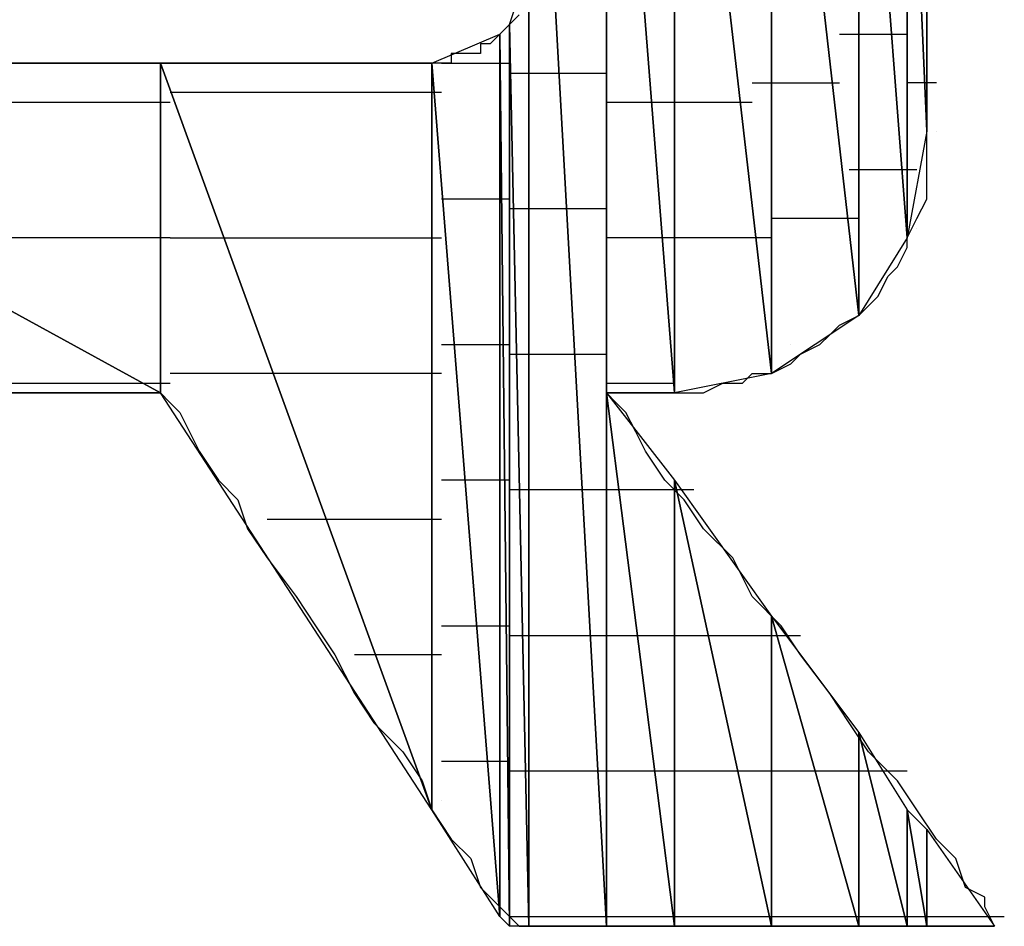
# Model space of a CAD drawing. Units: inches. Extents: x -3.71 to 3.54, y -2.77 to 2.89.
# Drawn here: x -3.05 to -2.98, y -2.16 to -2.1 of the extents above; entities that cross this region are included whole.
import ezdxf

# ---------------------------------------------------------------- set-up
doc = ezdxf.new("R2010")
doc.units = ezdxf.units.IN
doc.header["$MEASUREMENT"] = 0
doc.layers.add('Layer 1', color=7, linetype='Continuous')

msp = doc.modelspace()

# ---------------------------------------------------------------- linework, layer by layer
at = {"layer": 'Layer 1', "lineweight": 25}
for points in [[(-3.013193, -2.161807), (-3.013193, -2.161807), (-3.013193, -2.061807), (-3.013193, -2.061807)], [(-3.013193, -2.061807), (-3.013193, -2.061807), (-3.007638, -2.161807), (-3.007638, -2.161807)], [(-3.007638, -2.161807), (-3.007638, -2.161807), (-3.013193, -2.061807), (-3.013193, -2.061807)], [(-3.007638, -2.061807), (-3.007638, -2.061807), (-3.007638, -2.161807), (-3.007638, -2.161807)], [(-3.007638, -2.12361), (-3.007638, -2.12361), (-3.007638, -2.061807), (-3.007638, -2.061807)], [(-3.007638, -2.061807), (-3.007638, -2.061807), (-3.00278, -2.12361), (-3.00278, -2.12361)], [(-3.00278, -2.12361), (-3.00278, -2.12361), (-3.007638, -2.061807), (-3.007638, -2.061807)], [(-3.00278, -2.061807), (-3.00278, -2.061807), (-3.00278, -2.12361), (-3.00278, -2.12361)], [(-3.00278, -2.12361), (-3.00278, -2.12361), (-3.00278, -2.061807), (-3.00278, -2.061807)], [(-3.00278, -2.061807), (-3.00278, -2.061807), (-2.995835, -2.122224), (-2.995835, -2.122224)], [(-2.995835, -2.122224), (-2.995835, -2.122224), (-3.00278, -2.061807), (-3.00278, -2.061807)], [(-2.995835, -2.063197), (-2.995835, -2.063197), (-2.995835, -2.122224), (-2.995835, -2.122224)], [(-2.995835, -2.122224), (-2.995835, -2.122224), (-2.995835, -2.063197), (-2.995835, -2.063197)], [(-2.995835, -2.063197), (-2.995835, -2.063197), (-2.989583, -2.118055), (-2.989583, -2.118055)], [(-2.989583, -2.118055), (-2.989583, -2.118055), (-2.995835, -2.063197), (-2.995835, -2.063197)], [(-2.989583, -2.067362), (-2.989583, -2.067362), (-2.989583, -2.118055), (-2.989583, -2.118055)], [(-2.989583, -2.118055), (-2.989583, -2.118055), (-2.989583, -2.067362), (-2.989583, -2.067362)], [(-2.989583, -2.067362), (-2.989583, -2.067362), (-2.98611, -2.1125), (-2.98611, -2.1125)], [(-2.98611, -2.1125), (-2.98611, -2.1125), (-2.989583, -2.067362), (-2.989583, -2.067362)], [(-2.98611, -2.072917), (-2.98611, -2.072917), (-2.98611, -2.1125), (-2.98611, -2.1125)], [(-2.98611, -2.1125), (-2.98611, -2.1125), (-2.98611, -2.072917), (-2.98611, -2.072917)], [(-2.98611, -2.072917), (-2.98611, -2.072917), (-2.98472, -2.104862), (-2.98472, -2.104862)], [(-2.98472, -2.104862), (-2.98472, -2.104862), (-2.98611, -2.072917), (-2.98611, -2.072917)], [(-2.98472, -2.080555), (-2.98472, -2.080555), (-2.98472, -2.104862), (-2.98472, -2.104862)], [(-3.014583, -2.097224), (-3.014583, -2.097224), (-3.013193, -2.093055), (-3.013193, -2.093055)], [(-3.013193, -2.093055), (-3.013193, -2.093055), (-3.013193, -2.161807), (-3.013193, -2.161807)], [(-2.98472, -2.097224), (-2.98472, -2.097224), (-2.98472, -2.095835), (-2.98472, -2.095835)], [(-3.01389, -2.096528), (-3.01389, -2.096528), (-3.014583, -2.097224), (-3.014583, -2.097224)], [(-3.01528, -2.097917), (-3.01528, -2.097917), (-3.014583, -2.097224), (-3.014583, -2.097224)], [(-3.014583, -2.097224), (-3.014583, -2.097224), (-3.01528, -2.097917), (-3.01528, -2.097917)], [(-3.014583, -2.097224), (-3.014583, -2.097224), (-3.014583, -2.161807), (-3.014583, -2.161807)], [(-3.014583, -2.161807), (-3.014583, -2.161807), (-3.014583, -2.097224), (-3.014583, -2.097224)], [(-3.014583, -2.097224), (-3.014583, -2.097224), (-3.013193, -2.161807), (-3.013193, -2.161807)], [(-3.013193, -2.161807), (-3.013193, -2.161807), (-3.014583, -2.097224), (-3.014583, -2.097224)], [(-2.98472, -2.09861), (-2.98472, -2.09861), (-2.98472, -2.097224), (-2.98472, -2.097224)], [(-3.020138, -2.1), (-3.020138, -2.1), (-3.01528, -2.097917), (-3.01528, -2.097917)], [(-3.01528, -2.097917), (-3.01528, -2.097917), (-3.015972, -2.09861), (-3.015972, -2.09861)], [(-3.01528, -2.097917), (-3.01528, -2.097917), (-3.01528, -2.16111), (-3.01528, -2.16111)], [(-3.01528, -2.16111), (-3.01528, -2.16111), (-3.01528, -2.097917), (-3.01528, -2.097917)], [(-3.01528, -2.097917), (-3.01528, -2.097917), (-3.01528, -2.16111), (-3.01528, -2.16111)], [(-3.01528, -2.16111), (-3.01528, -2.16111), (-3.01528, -2.097917), (-3.01528, -2.097917)], [(-3.01528, -2.097917), (-3.01528, -2.097917), (-3.01528, -2.097917), (-3.01528, -2.097917)], [(-3.01528, -2.097917), (-3.01528, -2.097917), (-3.01528, -2.16111), (-3.01528, -2.16111)], [(-3.01528, -2.16111), (-3.01528, -2.16111), (-3.01528, -2.097917), (-3.01528, -2.097917)], [(-3.01528, -2.097917), (-3.01528, -2.097917), (-3.014583, -2.161807), (-3.014583, -2.161807)], [(-3.014583, -2.161807), (-3.014583, -2.161807), (-3.01528, -2.097917), (-3.01528, -2.097917)], [(-2.990972, -2.097917), (-2.990972, -2.097917), (-2.989583, -2.097917), (-2.989583, -2.097917)], [(-2.989583, -2.097917), (-2.989583, -2.097917), (-2.98611, -2.097917), (-2.98611, -2.097917)], [(-3.015972, -2.09861), (-3.015972, -2.09861), (-3.016665, -2.09861), (-3.016665, -2.09861)], [(-3.016665, -2.09861), (-3.016665, -2.09861), (-3.016665, -2.099307), (-3.016665, -2.099307)], [(-2.98472, -2.1), (-2.98472, -2.1), (-2.98472, -2.09861), (-2.98472, -2.09861)], [(-3.018055, -2.099307), (-3.018055, -2.099307), (-3.018752, -2.099307), (-3.018752, -2.099307)], [(-3.018752, -2.099307), (-3.018752, -2.099307), (-3.018752, -2.1), (-3.018752, -2.1)], [(-3.017362, -2.099307), (-3.017362, -2.099307), (-3.018055, -2.099307), (-3.018055, -2.099307)], [(-3.016665, -2.099307), (-3.016665, -2.099307), (-3.017362, -2.099307), (-3.017362, -2.099307)], [(-3.017362, -2.099307), (-3.017362, -2.099307), (-3.017362, -2.099307), (-3.017362, -2.099307)], [(-3.082638, -2.1), (-3.082638, -2.1), (-3.039583, -2.12361), (-3.039583, -2.12361)], [(-3.039583, -2.12361), (-3.039583, -2.12361), (-3.082638, -2.1), (-3.082638, -2.1)], [(-3.082638, -2.1), (-3.082638, -2.1), (-3.039583, -2.1), (-3.039583, -2.1)], [(-3.04861, -2.1), (-3.04861, -2.1), (-3.054165, -2.1), (-3.054165, -2.1)], [(-3.043752, -2.1), (-3.043752, -2.1), (-3.04861, -2.1), (-3.04861, -2.1)], [(-3.03889, -2.1), (-3.03889, -2.1), (-3.043752, -2.1), (-3.043752, -2.1)], [(-3.039583, -2.1), (-3.039583, -2.1), (-3.039583, -2.12361), (-3.039583, -2.12361)], [(-3.039583, -2.12361), (-3.039583, -2.12361), (-3.039583, -2.1), (-3.039583, -2.1)], [(-3.039583, -2.1), (-3.039583, -2.1), (-3.020138, -2.153472), (-3.020138, -2.153472)], [(-3.020138, -2.153472), (-3.020138, -2.153472), (-3.039583, -2.1), (-3.039583, -2.1)], [(-3.039583, -2.1), (-3.039583, -2.1), (-3.020138, -2.1), (-3.020138, -2.1)], [(-3.034028, -2.1), (-3.034028, -2.1), (-3.03889, -2.1), (-3.03889, -2.1)], [(-3.030555, -2.1), (-3.030555, -2.1), (-3.034028, -2.1), (-3.034028, -2.1)], [(-3.027083, -2.1), (-3.027083, -2.1), (-3.030555, -2.1), (-3.030555, -2.1)], [(-3.02361, -2.1), (-3.02361, -2.1), (-3.027083, -2.1), (-3.027083, -2.1)], [(-3.021528, -2.1), (-3.021528, -2.1), (-3.02361, -2.1), (-3.02361, -2.1)], [(-3.020138, -2.1), (-3.020138, -2.1), (-3.021528, -2.1), (-3.021528, -2.1)], [(-3.020138, -2.1), (-3.020138, -2.1), (-3.020138, -2.153472), (-3.020138, -2.153472)], [(-3.020138, -2.153472), (-3.020138, -2.153472), (-3.020138, -2.1), (-3.020138, -2.1)], [(-3.020138, -2.1), (-3.020138, -2.1), (-3.020138, -2.153472), (-3.020138, -2.153472)], [(-3.020138, -2.153472), (-3.020138, -2.153472), (-3.020138, -2.1), (-3.020138, -2.1)], [(-3.020138, -2.1), (-3.020138, -2.1), (-3.020138, -2.1), (-3.020138, -2.1)], [(-3.020138, -2.1), (-3.020138, -2.1), (-3.020138, -2.153472), (-3.020138, -2.153472)], [(-3.020138, -2.153472), (-3.020138, -2.153472), (-3.020138, -2.1), (-3.020138, -2.1)], [(-3.020138, -2.1), (-3.020138, -2.1), (-3.01528, -2.16111), (-3.01528, -2.16111)], [(-3.01528, -2.16111), (-3.01528, -2.16111), (-3.020138, -2.1), (-3.020138, -2.1)], [(-3.019445, -2.1), (-3.019445, -2.1), (-3.020138, -2.1), (-3.020138, -2.1)], [(-3.020138, -2.1), (-3.020138, -2.1), (-3.020138, -2.1), (-3.020138, -2.1)], [(-3.019445, -2.1), (-3.019445, -2.1), (-3.018752, -2.1), (-3.018752, -2.1)], [(-3.018752, -2.1), (-3.018752, -2.1), (-3.019445, -2.1), (-3.019445, -2.1)], [(-3.018752, -2.1), (-3.018752, -2.1), (-3.014583, -2.1), (-3.014583, -2.1)], [(-3.014583, -2.1), (-3.014583, -2.1), (-3.014583, -2.1), (-3.014583, -2.1)], [(-3.014583, -2.1), (-3.014583, -2.1), (-3.014583, -2.1), (-3.014583, -2.1)], [(-2.98472, -2.10139), (-2.98472, -2.10139), (-2.98472, -2.1), (-2.98472, -2.1)], [(-3.014583, -2.100697), (-3.014583, -2.100697), (-3.014583, -2.100697), (-3.014583, -2.100697)], [(-3.014583, -2.100697), (-3.014583, -2.100697), (-3.014583, -2.100697), (-3.014583, -2.100697)], [(-3.014583, -2.100697), (-3.014583, -2.100697), (-3.01389, -2.100697), (-3.01389, -2.100697)], [(-3.01389, -2.100697), (-3.01389, -2.100697), (-3.0125, -2.100697), (-3.0125, -2.100697)], [(-3.0125, -2.100697), (-3.0125, -2.100697), (-3.010417, -2.100697), (-3.010417, -2.100697)], [(-3.010417, -2.100697), (-3.010417, -2.100697), (-3.007638, -2.100697), (-3.007638, -2.100697)], [(-2.99722, -2.10139), (-2.99722, -2.10139), (-2.995138, -2.10139), (-2.995138, -2.10139)], [(-2.995138, -2.10139), (-2.995138, -2.10139), (-2.990972, -2.10139), (-2.990972, -2.10139)], [(-2.985417, -2.10139), (-2.985417, -2.10139), (-2.98611, -2.10139), (-2.98611, -2.10139)], [(-2.984028, -2.10139), (-2.984028, -2.10139), (-2.985417, -2.10139), (-2.985417, -2.10139)], [(-2.98472, -2.102083), (-2.98472, -2.102083), (-2.98472, -2.10139), (-2.98472, -2.10139)], [(-3.0375, -2.102083), (-3.0375, -2.102083), (-3.03889, -2.102083), (-3.03889, -2.102083)], [(-3.019445, -2.102083), (-3.019445, -2.102083), (-3.0375, -2.102083), (-3.0375, -2.102083)], [(-3.019445, -2.102083), (-3.019445, -2.102083), (-3.019445, -2.102083), (-3.019445, -2.102083)], [(-3.019445, -2.102083), (-3.019445, -2.102083), (-3.019445, -2.102083), (-3.019445, -2.102083)], [(-2.98472, -2.103472), (-2.98472, -2.103472), (-2.98472, -2.102083), (-2.98472, -2.102083)], [(-3.075693, -2.10278), (-3.075693, -2.10278), (-3.03889, -2.10278), (-3.03889, -2.10278)], [(-3.007638, -2.10278), (-3.007638, -2.10278), (-3.004165, -2.10278), (-3.004165, -2.10278)], [(-3.004165, -2.10278), (-3.004165, -2.10278), (-3.00278, -2.10278), (-3.00278, -2.10278)], [(-3.00278, -2.10278), (-3.00278, -2.10278), (-2.99722, -2.10278), (-2.99722, -2.10278)], [(-2.98472, -2.104169), (-2.98472, -2.104169), (-2.98472, -2.103472), (-2.98472, -2.103472)], [(-2.98472, -2.104862), (-2.98472, -2.104862), (-2.98472, -2.104169), (-2.98472, -2.104169)], [(-2.98472, -2.104169), (-2.98472, -2.104169), (-2.98472, -2.104169), (-2.98472, -2.104169)], [(-2.98472, -2.104862), (-2.98472, -2.104862), (-2.98611, -2.1125), (-2.98611, -2.1125)], [(-2.98472, -2.106252), (-2.98472, -2.106252), (-2.98472, -2.104862), (-2.98472, -2.104862)], [(-2.984028, -2.104862), (-2.984028, -2.104862), (-2.984028, -2.104862), (-2.984028, -2.104862)], [(-2.98472, -2.107638), (-2.98472, -2.107638), (-2.98472, -2.106252), (-2.98472, -2.106252)], [(-2.989583, -2.107638), (-2.989583, -2.107638), (-2.99028, -2.107638), (-2.99028, -2.107638)], [(-2.985417, -2.107638), (-2.985417, -2.107638), (-2.989583, -2.107638), (-2.989583, -2.107638)], [(-2.98472, -2.109028), (-2.98472, -2.109028), (-2.98472, -2.107638), (-2.98472, -2.107638)], [(-2.98472, -2.109724), (-2.98472, -2.109724), (-2.98472, -2.109028), (-2.98472, -2.109028)], [(-3.018055, -2.109724), (-3.018055, -2.109724), (-3.019445, -2.109724), (-3.019445, -2.109724)], [(-3.014583, -2.109724), (-3.014583, -2.109724), (-3.018055, -2.109724), (-3.018055, -2.109724)], [(-3.014583, -2.109724), (-3.014583, -2.109724), (-3.014583, -2.109724), (-3.014583, -2.109724)], [(-3.014583, -2.109724), (-3.014583, -2.109724), (-3.014583, -2.109724), (-3.014583, -2.109724)], [(-2.985417, -2.11111), (-2.985417, -2.11111), (-2.98472, -2.109724), (-2.98472, -2.109724)], [(-3.014583, -2.110417), (-3.014583, -2.110417), (-3.014583, -2.110417), (-3.014583, -2.110417)], [(-3.014583, -2.110417), (-3.014583, -2.110417), (-3.014583, -2.110417), (-3.014583, -2.110417)], [(-3.01389, -2.110417), (-3.01389, -2.110417), (-3.014583, -2.110417), (-3.014583, -2.110417)], [(-3.0125, -2.110417), (-3.0125, -2.110417), (-3.01389, -2.110417), (-3.01389, -2.110417)], [(-3.00972, -2.110417), (-3.00972, -2.110417), (-3.0125, -2.110417), (-3.0125, -2.110417)], [(-3.007638, -2.110417), (-3.007638, -2.110417), (-3.00972, -2.110417), (-3.00972, -2.110417)], [(-2.995138, -2.11111), (-2.995138, -2.11111), (-2.995835, -2.11111), (-2.995835, -2.11111)], [(-2.989583, -2.11111), (-2.989583, -2.11111), (-2.995138, -2.11111), (-2.995138, -2.11111)], [(-2.98611, -2.1125), (-2.98611, -2.1125), (-2.985417, -2.11111), (-2.985417, -2.11111)], [(-2.985417, -2.111807), (-2.985417, -2.111807), (-2.985417, -2.111807), (-2.985417, -2.111807)], [(-2.985417, -2.111807), (-2.985417, -2.111807), (-2.985417, -2.111807), (-2.985417, -2.111807)], [(-3.03889, -2.1125), (-3.03889, -2.1125), (-3.056945, -2.1125), (-3.056945, -2.1125)], [(-3.03889, -2.1125), (-3.03889, -2.1125), (-3.033335, -2.1125), (-3.033335, -2.1125)], [(-3.033335, -2.1125), (-3.033335, -2.1125), (-3.019445, -2.1125), (-3.019445, -2.1125)], [(-3.019445, -2.1125), (-3.019445, -2.1125), (-3.019445, -2.1125), (-3.019445, -2.1125)], [(-3.019445, -2.1125), (-3.019445, -2.1125), (-3.019445, -2.1125), (-3.019445, -2.1125)], [(-3.003472, -2.1125), (-3.003472, -2.1125), (-3.007638, -2.1125), (-3.007638, -2.1125)], [(-3.00278, -2.1125), (-3.00278, -2.1125), (-3.003472, -2.1125), (-3.003472, -2.1125)], [(-2.995835, -2.1125), (-2.995835, -2.1125), (-3.00278, -2.1125), (-3.00278, -2.1125)], [(-2.98611, -2.1125), (-2.98611, -2.1125), (-2.989583, -2.118055), (-2.989583, -2.118055)], [(-2.98611, -2.113197), (-2.98611, -2.113197), (-2.98611, -2.1125), (-2.98611, -2.1125)], [(-2.986807, -2.114583), (-2.986807, -2.114583), (-2.98611, -2.113197), (-2.98611, -2.113197)], [(-2.9875, -2.11528), (-2.9875, -2.11528), (-2.986807, -2.114583), (-2.986807, -2.114583)], [(-2.988193, -2.116669), (-2.988193, -2.116669), (-2.9875, -2.11528), (-2.9875, -2.11528)], [(-2.98889, -2.117362), (-2.98889, -2.117362), (-2.988193, -2.116669), (-2.988193, -2.116669)], [(-2.989583, -2.118055), (-2.989583, -2.118055), (-2.98889, -2.117362), (-2.98889, -2.117362)], [(-2.989583, -2.118055), (-2.989583, -2.118055), (-2.995835, -2.122224), (-2.995835, -2.122224)], [(-2.990972, -2.118752), (-2.990972, -2.118752), (-2.989583, -2.118055), (-2.989583, -2.118055)], [(-2.989583, -2.118055), (-2.989583, -2.118055), (-2.989583, -2.118055), (-2.989583, -2.118055)], [(-2.989583, -2.118055), (-2.989583, -2.118055), (-2.989583, -2.118055), (-2.989583, -2.118055)], [(-2.991665, -2.119445), (-2.991665, -2.119445), (-2.990972, -2.118752), (-2.990972, -2.118752)], [(-2.992362, -2.120138), (-2.992362, -2.120138), (-2.991665, -2.119445), (-2.991665, -2.119445)], [(-3.019445, -2.120138), (-3.019445, -2.120138), (-3.017362, -2.120138), (-3.017362, -2.120138)], [(-3.017362, -2.120138), (-3.017362, -2.120138), (-3.014583, -2.120138), (-3.014583, -2.120138)], [(-3.014583, -2.120138), (-3.014583, -2.120138), (-3.014583, -2.120138), (-3.014583, -2.120138)], [(-3.014583, -2.120138), (-3.014583, -2.120138), (-3.014583, -2.120138), (-3.014583, -2.120138)], [(-2.994445, -2.120138), (-2.994445, -2.120138), (-2.994445, -2.120138), (-2.994445, -2.120138)], [(-2.993752, -2.120835), (-2.993752, -2.120835), (-2.992362, -2.120138), (-2.992362, -2.120138)], [(-3.014583, -2.120835), (-3.014583, -2.120835), (-3.014583, -2.120835), (-3.014583, -2.120835)], [(-3.014583, -2.120835), (-3.014583, -2.120835), (-3.014583, -2.120835), (-3.014583, -2.120835)], [(-3.014583, -2.120835), (-3.014583, -2.120835), (-3.013193, -2.120835), (-3.013193, -2.120835)], [(-3.013193, -2.120835), (-3.013193, -2.120835), (-3.0125, -2.120835), (-3.0125, -2.120835)], [(-3.0125, -2.120835), (-3.0125, -2.120835), (-3.009028, -2.120835), (-3.009028, -2.120835)], [(-3.009028, -2.120835), (-3.009028, -2.120835), (-3.007638, -2.120835), (-3.007638, -2.120835)], [(-2.994445, -2.121528), (-2.994445, -2.121528), (-2.993752, -2.120835), (-2.993752, -2.120835)], [(-2.995835, -2.122224), (-2.995835, -2.122224), (-2.994445, -2.121528), (-2.994445, -2.121528)], [(-2.995138, -2.121528), (-2.995138, -2.121528), (-2.995138, -2.121528), (-2.995138, -2.121528)], [(-2.995138, -2.121528), (-2.995138, -2.121528), (-2.995138, -2.121528), (-2.995138, -2.121528)], [(-3.029862, -2.122224), (-3.029862, -2.122224), (-3.03889, -2.122224), (-3.03889, -2.122224)], [(-3.019445, -2.122224), (-3.019445, -2.122224), (-3.029862, -2.122224), (-3.029862, -2.122224)], [(-3.019445, -2.122224), (-3.019445, -2.122224), (-3.019445, -2.122224), (-3.019445, -2.122224)], [(-3.019445, -2.122224), (-3.019445, -2.122224), (-3.019445, -2.122224), (-3.019445, -2.122224)], [(-2.995835, -2.122224), (-2.995835, -2.122224), (-3.00278, -2.12361), (-3.00278, -2.12361)], [(-2.997917, -2.122917), (-2.997917, -2.122917), (-2.99722, -2.122224), (-2.99722, -2.122224)], [(-2.99722, -2.122224), (-2.99722, -2.122224), (-2.995835, -2.122224), (-2.995835, -2.122224)], [(-3.082638, -2.122917), (-3.082638, -2.122917), (-3.03889, -2.122917), (-3.03889, -2.122917)], [(-3.03889, -2.122917), (-3.03889, -2.122917), (-3.03889, -2.122917), (-3.03889, -2.122917)], [(-3.007638, -2.122917), (-3.007638, -2.122917), (-3.00278, -2.122917), (-3.00278, -2.122917)], [(-3.00278, -2.122917), (-3.00278, -2.122917), (-3.00278, -2.122917), (-3.00278, -2.122917)], [(-3.00278, -2.122917), (-3.00278, -2.122917), (-3.00278, -2.122917), (-3.00278, -2.122917)], [(-3.000693, -2.12361), (-3.000693, -2.12361), (-2.999307, -2.122917), (-2.999307, -2.122917)], [(-2.999307, -2.122917), (-2.999307, -2.122917), (-2.997917, -2.122917), (-2.997917, -2.122917)], [(-3.039583, -2.12361), (-3.039583, -2.12361), (-3.082638, -2.12361), (-3.082638, -2.12361)], [(-3.050693, -2.12361), (-3.050693, -2.12361), (-3.04861, -2.12361), (-3.04861, -2.12361)], [(-3.04861, -2.12361), (-3.04861, -2.12361), (-3.046528, -2.12361), (-3.046528, -2.12361)], [(-3.046528, -2.12361), (-3.046528, -2.12361), (-3.044445, -2.12361), (-3.044445, -2.12361)], [(-3.044445, -2.12361), (-3.044445, -2.12361), (-3.042362, -2.12361), (-3.042362, -2.12361)], [(-3.042362, -2.12361), (-3.042362, -2.12361), (-3.040972, -2.12361), (-3.040972, -2.12361)], [(-3.040972, -2.12361), (-3.040972, -2.12361), (-3.04028, -2.12361), (-3.04028, -2.12361)], [(-3.04028, -2.12361), (-3.04028, -2.12361), (-3.039583, -2.12361), (-3.039583, -2.12361)], [(-3.020138, -2.153472), (-3.020138, -2.153472), (-3.039583, -2.12361), (-3.039583, -2.12361)], [(-3.039583, -2.12361), (-3.039583, -2.12361), (-3.03889, -2.124307), (-3.03889, -2.124307)], [(-3.007638, -2.161807), (-3.007638, -2.161807), (-3.007638, -2.12361), (-3.007638, -2.12361)], [(-3.007638, -2.12361), (-3.007638, -2.12361), (-3.00278, -2.161807), (-3.00278, -2.161807)], [(-3.00278, -2.161807), (-3.00278, -2.161807), (-3.007638, -2.12361), (-3.007638, -2.12361)], [(-3.007638, -2.12361), (-3.007638, -2.12361), (-3.00278, -2.129862), (-3.00278, -2.129862)], [(-3.00278, -2.12361), (-3.00278, -2.12361), (-3.007638, -2.12361), (-3.007638, -2.12361)], [(-3.006945, -2.124307), (-3.006945, -2.124307), (-3.007638, -2.12361), (-3.007638, -2.12361)], [(-3.007638, -2.12361), (-3.007638, -2.12361), (-3.006945, -2.12361), (-3.006945, -2.12361)], [(-3.006945, -2.12361), (-3.006945, -2.12361), (-3.006252, -2.12361), (-3.006252, -2.12361)], [(-3.006252, -2.12361), (-3.006252, -2.12361), (-3.006252, -2.12361), (-3.006252, -2.12361)], [(-3.006252, -2.12361), (-3.006252, -2.12361), (-3.005555, -2.12361), (-3.005555, -2.12361)], [(-3.005555, -2.12361), (-3.005555, -2.12361), (-3.004862, -2.12361), (-3.004862, -2.12361)], [(-3.004862, -2.12361), (-3.004862, -2.12361), (-3.004165, -2.12361), (-3.004165, -2.12361)], [(-3.004165, -2.12361), (-3.004165, -2.12361), (-3.003472, -2.12361), (-3.003472, -2.12361)], [(-3.003472, -2.12361), (-3.003472, -2.12361), (-3.00278, -2.12361), (-3.00278, -2.12361)], [(-3.00278, -2.12361), (-3.00278, -2.12361), (-3.00139, -2.12361), (-3.00139, -2.12361)], [(-3.00139, -2.12361), (-3.00139, -2.12361), (-3.000693, -2.12361), (-3.000693, -2.12361)], [(-3.03889, -2.124307), (-3.03889, -2.124307), (-3.038193, -2.125), (-3.038193, -2.125)], [(-3.006252, -2.125), (-3.006252, -2.125), (-3.006945, -2.124307), (-3.006945, -2.124307)], [(-3.038193, -2.125), (-3.038193, -2.125), (-3.0375, -2.12639), (-3.0375, -2.12639)], [(-3.005555, -2.12639), (-3.005555, -2.12639), (-3.006252, -2.125), (-3.006252, -2.125)], [(-3.0375, -2.12639), (-3.0375, -2.12639), (-3.036807, -2.12778), (-3.036807, -2.12778)], [(-3.004862, -2.12778), (-3.004862, -2.12778), (-3.005555, -2.12639), (-3.005555, -2.12639)], [(-3.036807, -2.12778), (-3.036807, -2.12778), (-3.035417, -2.129862), (-3.035417, -2.129862)], [(-3.003472, -2.129862), (-3.003472, -2.129862), (-3.004862, -2.12778), (-3.004862, -2.12778)], [(-3.035417, -2.129862), (-3.035417, -2.129862), (-3.034028, -2.131252), (-3.034028, -2.131252)], [(-3.016665, -2.129862), (-3.016665, -2.129862), (-3.019445, -2.129862), (-3.019445, -2.129862)], [(-3.014583, -2.129862), (-3.014583, -2.129862), (-3.016665, -2.129862), (-3.016665, -2.129862)], [(-3.014583, -2.129862), (-3.014583, -2.129862), (-3.014583, -2.129862), (-3.014583, -2.129862)], [(-3.014583, -2.129862), (-3.014583, -2.129862), (-3.014583, -2.129862), (-3.014583, -2.129862)], [(-3.002083, -2.131252), (-3.002083, -2.131252), (-3.003472, -2.129862), (-3.003472, -2.129862)], [(-3.00278, -2.129862), (-3.00278, -2.129862), (-3.00278, -2.161807), (-3.00278, -2.161807)], [(-3.00278, -2.161807), (-3.00278, -2.161807), (-3.00278, -2.129862), (-3.00278, -2.129862)], [(-3.00278, -2.129862), (-3.00278, -2.129862), (-2.995835, -2.161807), (-2.995835, -2.161807)], [(-2.995835, -2.161807), (-2.995835, -2.161807), (-3.00278, -2.129862), (-3.00278, -2.129862)], [(-3.00278, -2.129862), (-3.00278, -2.129862), (-2.995835, -2.139583), (-2.995835, -2.139583)], [(-3.014583, -2.130555), (-3.014583, -2.130555), (-3.014583, -2.130555), (-3.014583, -2.130555)], [(-3.014583, -2.130555), (-3.014583, -2.130555), (-3.014583, -2.130555), (-3.014583, -2.130555)], [(-3.013193, -2.130555), (-3.013193, -2.130555), (-3.014583, -2.130555), (-3.014583, -2.130555)], [(-3.0125, -2.130555), (-3.0125, -2.130555), (-3.013193, -2.130555), (-3.013193, -2.130555)], [(-3.009028, -2.130555), (-3.009028, -2.130555), (-3.0125, -2.130555), (-3.0125, -2.130555)], [(-3.007638, -2.130555), (-3.007638, -2.130555), (-3.009028, -2.130555), (-3.009028, -2.130555)], [(-3.006252, -2.130555), (-3.006252, -2.130555), (-3.007638, -2.130555), (-3.007638, -2.130555)], [(-3.00278, -2.130555), (-3.00278, -2.130555), (-3.006252, -2.130555), (-3.006252, -2.130555)], [(-3.002083, -2.130555), (-3.002083, -2.130555), (-3.00278, -2.130555), (-3.00278, -2.130555)], [(-3.00139, -2.130555), (-3.00139, -2.130555), (-3.002083, -2.130555), (-3.002083, -2.130555)], [(-3.034028, -2.131252), (-3.034028, -2.131252), (-3.033335, -2.133335), (-3.033335, -2.133335)], [(-3.000693, -2.133335), (-3.000693, -2.133335), (-3.002083, -2.131252), (-3.002083, -2.131252)], [(-3.031945, -2.132638), (-3.031945, -2.132638), (-3.02639, -2.132638), (-3.02639, -2.132638)], [(-3.02639, -2.132638), (-3.02639, -2.132638), (-3.019445, -2.132638), (-3.019445, -2.132638)], [(-3.019445, -2.132638), (-3.019445, -2.132638), (-3.019445, -2.132638), (-3.019445, -2.132638)], [(-3.019445, -2.132638), (-3.019445, -2.132638), (-3.019445, -2.132638), (-3.019445, -2.132638)], [(-3.033335, -2.133335), (-3.033335, -2.133335), (-3.031945, -2.135417), (-3.031945, -2.135417)], [(-2.99861, -2.135417), (-2.99861, -2.135417), (-3.000693, -2.133335), (-3.000693, -2.133335)], [(-3.031945, -2.135417), (-3.031945, -2.135417), (-3.029862, -2.138197), (-3.029862, -2.138197)], [(-2.99722, -2.138197), (-2.99722, -2.138197), (-2.99861, -2.135417), (-2.99861, -2.135417)], [(-3.029862, -2.138197), (-3.029862, -2.138197), (-3.028472, -2.14028), (-3.028472, -2.14028)], [(-2.995138, -2.14028), (-2.995138, -2.14028), (-2.99722, -2.138197), (-2.99722, -2.138197)], [(-2.995835, -2.139583), (-2.995835, -2.139583), (-2.995835, -2.161807), (-2.995835, -2.161807)], [(-2.995835, -2.161807), (-2.995835, -2.161807), (-2.995835, -2.139583), (-2.995835, -2.139583)], [(-2.995835, -2.139583), (-2.995835, -2.139583), (-2.989583, -2.161807), (-2.989583, -2.161807)], [(-2.989583, -2.161807), (-2.989583, -2.161807), (-2.995835, -2.139583), (-2.995835, -2.139583)], [(-2.995835, -2.139583), (-2.995835, -2.139583), (-2.989583, -2.147917), (-2.989583, -2.147917)], [(-3.028472, -2.14028), (-3.028472, -2.14028), (-3.027083, -2.142362), (-3.027083, -2.142362)], [(-3.019445, -2.14028), (-3.019445, -2.14028), (-3.015972, -2.14028), (-3.015972, -2.14028)], [(-3.015972, -2.14028), (-3.015972, -2.14028), (-3.014583, -2.14028), (-3.014583, -2.14028)], [(-3.014583, -2.14028), (-3.014583, -2.14028), (-3.014583, -2.14028), (-3.014583, -2.14028)], [(-3.014583, -2.14028), (-3.014583, -2.14028), (-3.014583, -2.14028), (-3.014583, -2.14028)], [(-2.993752, -2.142362), (-2.993752, -2.142362), (-2.995138, -2.14028), (-2.995138, -2.14028)], [(-3.014583, -2.140972), (-3.014583, -2.140972), (-3.014583, -2.140972), (-3.014583, -2.140972)], [(-3.014583, -2.140972), (-3.014583, -2.140972), (-3.014583, -2.140972), (-3.014583, -2.140972)], [(-3.014583, -2.140972), (-3.014583, -2.140972), (-3.0125, -2.140972), (-3.0125, -2.140972)], [(-3.0125, -2.140972), (-3.0125, -2.140972), (-3.0125, -2.140972), (-3.0125, -2.140972)], [(-3.0125, -2.140972), (-3.0125, -2.140972), (-3.008335, -2.140972), (-3.008335, -2.140972)], [(-3.008335, -2.140972), (-3.008335, -2.140972), (-3.007638, -2.140972), (-3.007638, -2.140972)], [(-3.007638, -2.140972), (-3.007638, -2.140972), (-3.004862, -2.140972), (-3.004862, -2.140972)], [(-3.004862, -2.140972), (-3.004862, -2.140972), (-3.00278, -2.140972), (-3.00278, -2.140972)], [(-3.00278, -2.140972), (-3.00278, -2.140972), (-3, -2.140972), (-3, -2.140972)], [(-3, -2.140972), (-3, -2.140972), (-2.995138, -2.140972), (-2.995138, -2.140972)], [(-2.995138, -2.140972), (-2.995138, -2.140972), (-2.994445, -2.140972), (-2.994445, -2.140972)], [(-2.994445, -2.140972), (-2.994445, -2.140972), (-2.993752, -2.140972), (-2.993752, -2.140972)], [(-3.027083, -2.142362), (-3.027083, -2.142362), (-3.025693, -2.145138), (-3.025693, -2.145138)], [(-3.022917, -2.142362), (-3.022917, -2.142362), (-3.025693, -2.142362), (-3.025693, -2.142362)], [(-3.019445, -2.142362), (-3.019445, -2.142362), (-3.022917, -2.142362), (-3.022917, -2.142362)], [(-3.019445, -2.142362), (-3.019445, -2.142362), (-3.019445, -2.142362), (-3.019445, -2.142362)], [(-3.019445, -2.142362), (-3.019445, -2.142362), (-3.019445, -2.142362), (-3.019445, -2.142362)], [(-2.991665, -2.145138), (-2.991665, -2.145138), (-2.993752, -2.142362), (-2.993752, -2.142362)], [(-3.025693, -2.145138), (-3.025693, -2.145138), (-3.024307, -2.147224), (-3.024307, -2.147224)], [(-2.99028, -2.147224), (-2.99028, -2.147224), (-2.991665, -2.145138), (-2.991665, -2.145138)], [(-3.024307, -2.147224), (-3.024307, -2.147224), (-3.02222, -2.149307), (-3.02222, -2.149307)], [(-2.98889, -2.149307), (-2.98889, -2.149307), (-2.99028, -2.147224), (-2.99028, -2.147224)], [(-2.989583, -2.147917), (-2.989583, -2.147917), (-2.989583, -2.161807), (-2.989583, -2.161807)], [(-2.989583, -2.161807), (-2.989583, -2.161807), (-2.989583, -2.147917), (-2.989583, -2.147917)], [(-2.989583, -2.147917), (-2.989583, -2.147917), (-2.98611, -2.161807), (-2.98611, -2.161807)], [(-2.98611, -2.161807), (-2.98611, -2.161807), (-2.989583, -2.147917), (-2.989583, -2.147917)], [(-2.989583, -2.147917), (-2.989583, -2.147917), (-2.98611, -2.153472), (-2.98611, -2.153472)], [(-3.02222, -2.149307), (-3.02222, -2.149307), (-3.020835, -2.15139), (-3.020835, -2.15139)], [(-2.986807, -2.15139), (-2.986807, -2.15139), (-2.98889, -2.149307), (-2.98889, -2.149307)], [(-3.01528, -2.15), (-3.01528, -2.15), (-3.019445, -2.15), (-3.019445, -2.15)], [(-3.014583, -2.15), (-3.014583, -2.15), (-3.01528, -2.15), (-3.01528, -2.15)], [(-3.014583, -2.15), (-3.014583, -2.15), (-3.014583, -2.15), (-3.014583, -2.15)], [(-3.014583, -2.15), (-3.014583, -2.15), (-3.014583, -2.15), (-3.014583, -2.15)], [(-3.014583, -2.150697), (-3.014583, -2.150697), (-3.014583, -2.150697), (-3.014583, -2.150697)], [(-3.014583, -2.150697), (-3.014583, -2.150697), (-3.014583, -2.150697), (-3.014583, -2.150697)], [(-3.0125, -2.150697), (-3.0125, -2.150697), (-3.014583, -2.150697), (-3.014583, -2.150697)], [(-3.0125, -2.150697), (-3.0125, -2.150697), (-3.0125, -2.150697), (-3.0125, -2.150697)], [(-3.007638, -2.150697), (-3.007638, -2.150697), (-3.0125, -2.150697), (-3.0125, -2.150697)], [(-3.007638, -2.150697), (-3.007638, -2.150697), (-3.007638, -2.150697), (-3.007638, -2.150697)], [(-3.003472, -2.150697), (-3.003472, -2.150697), (-3.007638, -2.150697), (-3.007638, -2.150697)], [(-3.00278, -2.150697), (-3.00278, -2.150697), (-3.003472, -2.150697), (-3.003472, -2.150697)], [(-2.99722, -2.150697), (-2.99722, -2.150697), (-3.00278, -2.150697), (-3.00278, -2.150697)], [(-2.995138, -2.150697), (-2.995138, -2.150697), (-2.99722, -2.150697), (-2.99722, -2.150697)], [(-2.991665, -2.150697), (-2.991665, -2.150697), (-2.995138, -2.150697), (-2.995138, -2.150697)], [(-2.989583, -2.150697), (-2.989583, -2.150697), (-2.991665, -2.150697), (-2.991665, -2.150697)], [(-2.988193, -2.150697), (-2.988193, -2.150697), (-2.989583, -2.150697), (-2.989583, -2.150697)], [(-2.98611, -2.150697), (-2.98611, -2.150697), (-2.988193, -2.150697), (-2.988193, -2.150697)], [(-3.020835, -2.15139), (-3.020835, -2.15139), (-3.020138, -2.153472), (-3.020138, -2.153472)], [(-2.985417, -2.153472), (-2.985417, -2.153472), (-2.986807, -2.15139), (-2.986807, -2.15139)], [(-3.019445, -2.15278), (-3.019445, -2.15278), (-3.019445, -2.15278), (-3.019445, -2.15278)], [(-3.019445, -2.15278), (-3.019445, -2.15278), (-3.019445, -2.15278), (-3.019445, -2.15278)], [(-3.019445, -2.15278), (-3.019445, -2.15278), (-3.019445, -2.15278), (-3.019445, -2.15278)], [(-3.019445, -2.15278), (-3.019445, -2.15278), (-3.019445, -2.15278), (-3.019445, -2.15278)], [(-3.020138, -2.153472), (-3.020138, -2.153472), (-3.020138, -2.153472), (-3.020138, -2.153472)], [(-3.01528, -2.16111), (-3.01528, -2.16111), (-3.020138, -2.153472), (-3.020138, -2.153472)], [(-3.020138, -2.153472), (-3.020138, -2.153472), (-3.018752, -2.155555), (-3.018752, -2.155555)], [(-2.98611, -2.153472), (-2.98611, -2.153472), (-2.98611, -2.161807), (-2.98611, -2.161807)], [(-2.98611, -2.161807), (-2.98611, -2.161807), (-2.98611, -2.153472), (-2.98611, -2.153472)], [(-2.98611, -2.153472), (-2.98611, -2.153472), (-2.98472, -2.161807), (-2.98472, -2.161807)], [(-2.98472, -2.161807), (-2.98472, -2.161807), (-2.98611, -2.153472), (-2.98611, -2.153472)], [(-2.98611, -2.153472), (-2.98611, -2.153472), (-2.98472, -2.154862), (-2.98472, -2.154862)], [(-2.984028, -2.155555), (-2.984028, -2.155555), (-2.985417, -2.153472), (-2.985417, -2.153472)], [(-2.98472, -2.154862), (-2.98472, -2.154862), (-2.98472, -2.161807), (-2.98472, -2.161807)], [(-2.98472, -2.161807), (-2.98472, -2.161807), (-2.98472, -2.154862), (-2.98472, -2.154862)], [(-2.98472, -2.154862), (-2.98472, -2.154862), (-2.979862, -2.161807), (-2.979862, -2.161807)], [(-3.018752, -2.155555), (-3.018752, -2.155555), (-3.017362, -2.156945), (-3.017362, -2.156945)], [(-2.982638, -2.156945), (-2.982638, -2.156945), (-2.984028, -2.155555), (-2.984028, -2.155555)], [(-3.017362, -2.156945), (-3.017362, -2.156945), (-3.016665, -2.159028), (-3.016665, -2.159028)], [(-2.981945, -2.159028), (-2.981945, -2.159028), (-2.982638, -2.156945), (-2.982638, -2.156945)], [(-3.016665, -2.159028), (-3.016665, -2.159028), (-3.015972, -2.159724), (-3.015972, -2.159724)], [(-2.980555, -2.159724), (-2.980555, -2.159724), (-2.981945, -2.159028), (-2.981945, -2.159028)], [(-3.015972, -2.159724), (-3.015972, -2.159724), (-3.01528, -2.160417), (-3.01528, -2.160417)], [(-2.980555, -2.160417), (-2.980555, -2.160417), (-2.980555, -2.159724), (-2.980555, -2.159724)], [(-3.01528, -2.160417), (-3.01528, -2.160417), (-3.014583, -2.16111), (-3.014583, -2.16111)], [(-3.014583, -2.160417), (-3.014583, -2.160417), (-3.014583, -2.160417), (-3.014583, -2.160417)], [(-3.014583, -2.160417), (-3.014583, -2.160417), (-3.014583, -2.160417), (-3.014583, -2.160417)], [(-3.014583, -2.160417), (-3.014583, -2.160417), (-3.014583, -2.160417), (-3.014583, -2.160417)], [(-3.014583, -2.160417), (-3.014583, -2.160417), (-3.014583, -2.160417), (-3.014583, -2.160417)], [(-2.979862, -2.161807), (-2.979862, -2.161807), (-2.980555, -2.160417), (-2.980555, -2.160417)], [(-3.01528, -2.16111), (-3.01528, -2.16111), (-3.01528, -2.16111), (-3.01528, -2.16111)], [(-3.014583, -2.161807), (-3.014583, -2.161807), (-3.01528, -2.16111), (-3.01528, -2.16111)], [(-3.014583, -2.16111), (-3.014583, -2.16111), (-3.014583, -2.16111), (-3.014583, -2.16111)], [(-3.014583, -2.16111), (-3.014583, -2.16111), (-3.014583, -2.16111), (-3.014583, -2.16111)], [(-3.014583, -2.16111), (-3.014583, -2.16111), (-3.0125, -2.16111), (-3.0125, -2.16111)], [(-3.014583, -2.16111), (-3.014583, -2.16111), (-3.01389, -2.161807), (-3.01389, -2.161807)], [(-3.013193, -2.161807), (-3.013193, -2.161807), (-3.014583, -2.161807), (-3.014583, -2.161807)], [(-3.01389, -2.161807), (-3.01389, -2.161807), (-3.013193, -2.161807), (-3.013193, -2.161807)], [(-3.007638, -2.161807), (-3.007638, -2.161807), (-3.013193, -2.161807), (-3.013193, -2.161807)], [(-3.013193, -2.161807), (-3.013193, -2.161807), (-3.011807, -2.161807), (-3.011807, -2.161807)], [(-3.0125, -2.16111), (-3.0125, -2.16111), (-3.0125, -2.16111), (-3.0125, -2.16111)], [(-3.0125, -2.16111), (-3.0125, -2.16111), (-3.007638, -2.16111), (-3.007638, -2.16111)], [(-3.011807, -2.161807), (-3.011807, -2.161807), (-3.01111, -2.161807), (-3.01111, -2.161807)], [(-3.01111, -2.161807), (-3.01111, -2.161807), (-3.009028, -2.161807), (-3.009028, -2.161807)], [(-3.009028, -2.161807), (-3.009028, -2.161807), (-3.007638, -2.161807), (-3.007638, -2.161807)], [(-3.007638, -2.16111), (-3.007638, -2.16111), (-3.007638, -2.16111), (-3.007638, -2.16111)], [(-3.007638, -2.16111), (-3.007638, -2.16111), (-3.00278, -2.16111), (-3.00278, -2.16111)], [(-3.00278, -2.161807), (-3.00278, -2.161807), (-3.007638, -2.161807), (-3.007638, -2.161807)], [(-3.007638, -2.161807), (-3.007638, -2.161807), (-3.005555, -2.161807), (-3.005555, -2.161807)], [(-3.005555, -2.161807), (-3.005555, -2.161807), (-3.003472, -2.161807), (-3.003472, -2.161807)], [(-3.003472, -2.161807), (-3.003472, -2.161807), (-3.00139, -2.161807), (-3.00139, -2.161807)], [(-3.00278, -2.16111), (-3.00278, -2.16111), (-3.00278, -2.16111), (-3.00278, -2.16111)], [(-3.00278, -2.16111), (-3.00278, -2.16111), (-2.995138, -2.16111), (-2.995138, -2.16111)], [(-2.995835, -2.161807), (-2.995835, -2.161807), (-3.00278, -2.161807), (-3.00278, -2.161807)], [(-3.00139, -2.161807), (-3.00139, -2.161807), (-2.999307, -2.161807), (-2.999307, -2.161807)], [(-2.999307, -2.161807), (-2.999307, -2.161807), (-2.99722, -2.161807), (-2.99722, -2.161807)], [(-2.99722, -2.161807), (-2.99722, -2.161807), (-2.995138, -2.161807), (-2.995138, -2.161807)], [(-2.989583, -2.161807), (-2.989583, -2.161807), (-2.995835, -2.161807), (-2.995835, -2.161807)], [(-2.995138, -2.16111), (-2.995138, -2.16111), (-2.995138, -2.16111), (-2.995138, -2.16111)], [(-2.995138, -2.16111), (-2.995138, -2.16111), (-2.989583, -2.16111), (-2.989583, -2.16111)], [(-2.995138, -2.161807), (-2.995138, -2.161807), (-2.993055, -2.161807), (-2.993055, -2.161807)], [(-2.993055, -2.161807), (-2.993055, -2.161807), (-2.990972, -2.161807), (-2.990972, -2.161807)], [(-2.990972, -2.161807), (-2.990972, -2.161807), (-2.990972, -2.161807), (-2.990972, -2.161807)], [(-2.990972, -2.161807), (-2.990972, -2.161807), (-2.98889, -2.161807), (-2.98889, -2.161807)], [(-2.989583, -2.16111), (-2.989583, -2.16111), (-2.989583, -2.16111), (-2.989583, -2.16111)], [(-2.989583, -2.16111), (-2.989583, -2.16111), (-2.985417, -2.16111), (-2.985417, -2.16111)], [(-2.98611, -2.161807), (-2.98611, -2.161807), (-2.989583, -2.161807), (-2.989583, -2.161807)], [(-2.98889, -2.161807), (-2.98889, -2.161807), (-2.986807, -2.161807), (-2.986807, -2.161807)], [(-2.986807, -2.161807), (-2.986807, -2.161807), (-2.985417, -2.161807), (-2.985417, -2.161807)], [(-2.98472, -2.161807), (-2.98472, -2.161807), (-2.98611, -2.161807), (-2.98611, -2.161807)], [(-2.985417, -2.16111), (-2.985417, -2.16111), (-2.985417, -2.16111), (-2.985417, -2.16111)], [(-2.985417, -2.16111), (-2.985417, -2.16111), (-2.984028, -2.16111), (-2.984028, -2.16111)], [(-2.985417, -2.161807), (-2.985417, -2.161807), (-2.983335, -2.161807), (-2.983335, -2.161807)], [(-2.979862, -2.161807), (-2.979862, -2.161807), (-2.98472, -2.161807), (-2.98472, -2.161807)], [(-2.984028, -2.16111), (-2.984028, -2.16111), (-2.984028, -2.16111), (-2.984028, -2.16111)], [(-2.984028, -2.16111), (-2.984028, -2.16111), (-2.979165, -2.16111), (-2.979165, -2.16111)], [(-2.983335, -2.161807), (-2.983335, -2.161807), (-2.981945, -2.161807), (-2.981945, -2.161807)], [(-2.981945, -2.161807), (-2.981945, -2.161807), (-2.981252, -2.161807), (-2.981252, -2.161807)], [(-2.981252, -2.161807), (-2.981252, -2.161807), (-2.980555, -2.161807), (-2.980555, -2.161807)], [(-2.980555, -2.161807), (-2.980555, -2.161807), (-2.979862, -2.161807), (-2.979862, -2.161807)]]:
    msp.add_open_spline(points, degree=3, dxfattribs=at)

doc.saveas('drawing.dxf')
